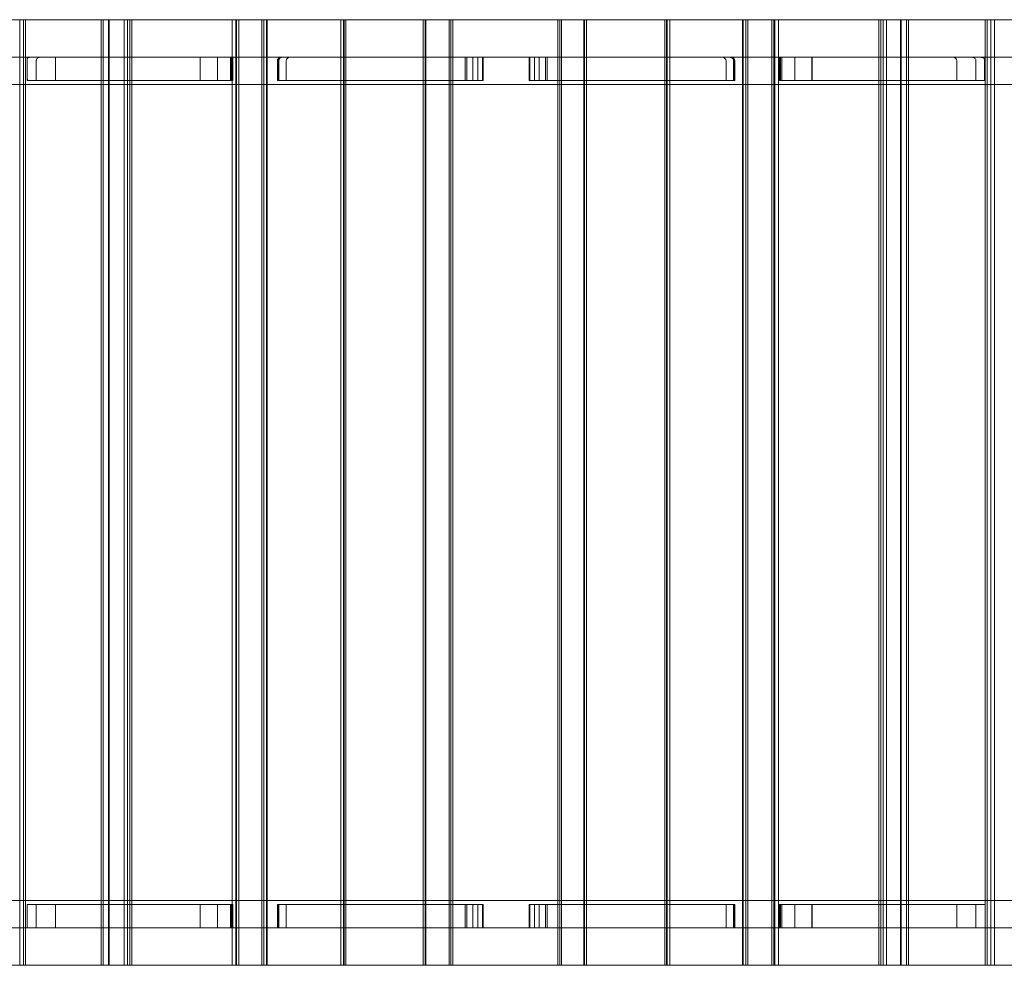
# Model space of a CAD drawing. Units: millimetres. Extents: x -1868 to 9135, y -3854 to 2979.
# Drawn here: x 2522 to 3365, y -831 to -21 of the extents above; entities that cross this region are included whole.
import ezdxf

# ---------------------------------------------------------------- set-up
doc = ezdxf.new("R2010")
doc.units = ezdxf.units.MM

# ---------------------------------------------------------------- blocks, each defined once
blk = doc.blocks.new('A$Cee98109c')
at = {"color": 0, "linetype": 'Continuous', "lineweight": 0}
for p, q in [((3546.85, -21.28), (2050.65, -21.28)), ((2519.25, -21.18), (2522.21, -21.18)), ((2522.21, -21.18), (2522.21, -21.28)), ((2522.21, -21.18), (2611.61, -21.18)), ((2522.21, -21.28), (2522.21, -831.18)), ((2525.48, -831.18), (2525.48, -21.18)), ((2527.21, -831.18), (2527.21, -21.18)), ((2592.06, -21.28), (2592.06, -53.28)), ((2593.79, -53.28), (2593.79, -21.28)), ((2598.28, -831.28), (2598.28, -21.28)), ((2598.78, -21.28), (2598.78, -831.28)), ((2611.61, -21.18), (2611.61, -21.28)), ((2611.61, -21.18), (2614.58, -21.18)), ((2611.61, -21.28), (2611.61, -831.18)), ((2614.58, -21.18), (2614.58, -21.28)), ((2614.58, -21.18), (2704.24, -21.18)), ((2614.58, -21.28), (2614.58, -831.18)), ((2616.6, -831.18), (2616.6, -21.18)), ((2618.33, -831.18), (2618.33, -21.18)), ((2704.24, -21.18), (2704.24, -21.28)), ((2704.24, -21.18), (2707.23, -21.18)), ((2704.24, -21.28), (2704.24, -831.18)), ((2707.23, -21.18), (2707.23, -21.28)), ((2707.23, -21.18), (2797.08, -21.18)), ((2707.23, -21.28), (2707.23, -831.18)), ((2707.99, -831.18), (2707.99, -21.18)), ((2709.73, -831.18), (2709.73, -21.18)), ((2729.56, -21.28), (2729.56, -53.28)), ((2731.29, -53.28), (2731.29, -21.28)), ((2733.54, -831.28), (2733.54, -21.28)), ((2734.05, -21.28), (2734.05, -831.28)), ((2797.08, -21.18), (2797.08, -21.28)), ((2797.08, -21.18), (2799.58, -21.18)), ((2797.08, -21.28), (2797.08, -831.18)), ((2799.58, -21.28), (2799.58, -21.18)), ((2799.58, -831.18), (2799.58, -21.28)), ((2800.07, -21.18), (2800.07, -21.28)), ((2800.07, -21.18), (2890.03, -21.18)), ((2800.07, -21.28), (2800.07, -831.18)), ((2801.32, -831.18), (2801.32, -21.18)), ((2867.61, -21.28), (2867.61, -53.28)), ((2869.35, -53.28), (2869.35, -21.28)), ((2869.86, -21.28), (2869.86, -831.28)), ((2890.03, -21.18), (2890.03, -21.28)), ((2890.03, -21.18), (2891.28, -21.18)), ((2890.03, -21.28), (2890.03, -831.18)), ((2891.28, -21.28), (2891.28, -21.18)), ((2891.28, -831.18), (2891.28, -21.28)), ((2893.02, -21.18), (2893.02, -21.28)), ((2893.02, -21.18), (2983.02, -21.18)), ((2893.02, -21.28), (2893.02, -831.18)), ((2983.02, -21.18), (2983.02, -21.28)), ((2983.02, -21.28), (2983.02, -831.18)), ((2984.77, -21.18), (2984.77, -21.28)), ((2986.02, -21.18), (2984.77, -21.18)), ((2984.77, -21.28), (2984.77, -831.18)), ((2986.02, -21.18), (2986.02, -21.28)), ((3075.98, -21.18), (2986.02, -21.18)), ((2986.02, -21.28), (2986.02, -831.18)), ((3005.35, -831.28), (3005.35, -21.28)), ((3005.85, -21.28), (3005.85, -53.28)), ((3007.59, -53.28), (3007.59, -21.28)), ((3074.73, -21.18), (3074.73, -831.18)), ((3075.98, -21.28), (3075.98, -21.18)), ((3075.98, -831.18), (3075.98, -21.28)), ((3076.47, -21.18), (3076.47, -21.28)), ((3078.97, -21.18), (3076.47, -21.18)), ((3076.47, -21.28), (3076.47, -831.18)), ((3078.97, -21.18), (3078.97, -21.28)), ((3168.82, -21.18), (3078.97, -21.18)), ((3078.97, -21.28), (3078.97, -831.18)), ((3141.16, -831.28), (3141.16, -21.28)), ((3141.66, -21.28), (3141.66, -831.28)), ((3143.91, -21.28), (3143.91, -53.28)), ((3145.65, -53.28), (3145.65, -21.28)), ((3166.32, -21.18), (3166.32, -831.18)), ((3168.06, -21.18), (3168.06, -831.18)), ((3171.81, -21.18), (3168.82, -21.18)), ((3168.82, -21.28), (3168.82, -21.18)), ((3168.82, -831.18), (3168.82, -21.28)), ((3171.81, -21.18), (3171.81, -21.28)), ((3261.46, -21.18), (3171.81, -21.18)), ((3171.81, -21.28), (3171.81, -831.18)), ((3257.72, -21.18), (3257.72, -831.18)), ((3259.45, -21.18), (3259.45, -831.18)), ((3264.44, -21.18), (3261.46, -21.18)), ((3261.46, -21.28), (3261.46, -21.18)), ((3261.46, -831.18), (3261.46, -21.28)), ((3264.44, -21.18), (3264.44, -21.28)), ((3353.83, -21.18), (3264.44, -21.18)), ((3264.44, -21.28), (3264.44, -831.18)), ((3276.43, -831.28), (3276.43, -21.28)), ((3276.93, -21.28), (3276.93, -831.28)), ((3281.42, -21.28), (3281.42, -53.28)), ((3283.15, -53.28), (3283.15, -21.28)), ((3348.84, -21.18), (3348.84, -831.18)), ((3350.57, -21.18), (3350.57, -831.18)), ((3356.8, -21.18), (3353.83, -21.18)), ((3353.83, -21.28), (3353.83, -21.18)), ((3353.83, -831.18), (3353.83, -21.28)), ((3356.8, -21.18), (3356.8, -21.28)), ((3445.85, -21.18), (3356.8, -21.18)), ((3356.8, -21.28), (3356.8, -831.18)), ((2050.65, -53.28), (3576.85, -53.28)), ((2552.9, -53.42), (2552.9, -73.42)), ((2592.06, -53.28), (2592.06, -53.42)), ((2592.06, -53.42), (2592.06, -73.42)), ((2593.79, -53.42), (2593.79, -53.28)), ((2593.79, -73.42), (2593.79, -53.42)), ((2676.62, -53.42), (2676.62, -73.42)), ((2691.51, -53.42), (2691.51, -73.42)), ((2704.7, -53.42), (2704.7, -73.42)), ((2729.56, -53.28), (2729.56, -799.28)), ((2731.29, -799.28), (2731.29, -53.28)), ((2742.84, -73.42), (2742.84, -56.42)), ((2750.43, -73.42), (2750.43, -56.42)), ((2867.61, -53.28), (2867.61, -53.42)), ((2867.61, -53.42), (2867.61, -73.42)), ((2869.35, -53.42), (2869.35, -53.28)), ((2869.35, -73.42), (2869.35, -53.42)), ((2903.51, -73.42), (2903.51, -53.42)), ((2910.29, -73.42), (2910.29, -53.42)), ((2914.36, -73.42), (2914.36, -53.42)), ((2963.05, -73.42), (2963.05, -53.42)), ((2967.12, -73.42), (2967.12, -53.42)), ((2973.89, -73.42), (2973.89, -53.42)), ((3005.85, -53.28), (3005.85, -53.42)), ((3005.85, -53.42), (3005.85, -73.42)), ((3007.59, -53.42), (3007.59, -53.28)), ((3007.59, -73.42), (3007.59, -53.42)), ((3126.97, -73.42), (3126.97, -56.42)), ((3133.57, -73.42), (3133.57, -56.3)), ((3134.57, -73.42), (3134.57, -56.42)), ((3143.91, -53.28), (3143.91, -799.28)), ((3145.65, -799.28), (3145.65, -53.28)), ((3172.71, -53.42), (3172.71, -73.42)), ((3185.89, -53.42), (3185.89, -73.42)), ((3200.78, -53.42), (3200.78, -73.42)), ((3281.42, -53.28), (3281.42, -53.42)), ((3281.42, -53.42), (3281.42, -73.42)), ((3283.15, -53.42), (3283.15, -53.28)), ((3283.15, -73.42), (3283.15, -53.42)), ((3324.51, -56.42), (3324.51, -73.42)), ((3348.32, -56.02), (3348.32, -73.42)), ((2592.06, -73.42), (2592.06, -779.14)), ((2593.79, -779.14), (2593.79, -73.42)), ((2867.61, -73.42), (2867.61, -779.14)), ((2869.35, -779.14), (2869.35, -73.42)), ((3005.85, -73.42), (3005.85, -779.14)), ((3007.59, -779.14), (3007.59, -73.42)), ((3281.42, -73.42), (3281.42, -779.14)), ((3283.15, -779.14), (3283.15, -73.42)), ((1992.6, -76.78), (3882.6, -76.78)), ((1992.6, -775.78), (3882.6, -775.78)), ((2552.9, -799.14), (2552.9, -779.14)), ((2592.06, -779.14), (2592.06, -799.14)), ((2593.79, -799.14), (2593.79, -779.14)), ((2676.62, -799.14), (2676.62, -779.14)), ((2691.51, -799.14), (2691.51, -779.14)), ((2704.7, -799.14), (2704.7, -779.14)), ((2742.84, -779.14), (2742.84, -799.14)), ((2750.43, -779.14), (2750.43, -799.14)), ((2867.61, -779.14), (2867.61, -799.14)), ((2869.35, -799.14), (2869.35, -779.14)), ((2903.51, -779.14), (2903.51, -799.14)), ((2910.29, -779.14), (2910.29, -799.14)), ((2914.36, -779.14), (2914.36, -799.14)), ((2963.05, -779.14), (2963.05, -799.14)), ((2967.12, -779.14), (2967.12, -799.14)), ((2973.89, -779.14), (2973.89, -799.14)), ((3005.85, -779.14), (3005.85, -799.14)), ((3007.59, -799.14), (3007.59, -779.14)), ((3126.97, -779.14), (3126.97, -799.14)), ((3134.57, -779.14), (3134.57, -799.14)), ((3172.71, -799.14), (3172.71, -779.14)), ((3185.89, -799.14), (3185.89, -779.14)), ((3200.78, -799.14), (3200.78, -779.14)), ((3281.42, -779.14), (3281.42, -799.14)), ((3283.15, -799.14), (3283.15, -779.14)), ((3324.51, -799.14), (3324.51, -779.14)), ((2050.65, -799.28), (3576.85, -799.28)), ((2592.06, -799.14), (2592.06, -799.28)), ((2592.06, -799.28), (2592.06, -831.28)), ((2593.79, -799.28), (2593.79, -799.14)), ((2593.79, -831.28), (2593.79, -799.28)), ((2729.56, -799.28), (2729.56, -831.28)), ((2731.29, -831.28), (2731.29, -799.28)), ((2867.61, -799.14), (2867.61, -799.28)), ((2867.61, -799.28), (2867.61, -831.28)), ((2869.35, -799.28), (2869.35, -799.14)), ((2869.35, -831.28), (2869.35, -799.28)), ((3005.85, -799.14), (3005.85, -799.28)), ((3005.85, -799.28), (3005.85, -831.28)), ((3007.59, -799.28), (3007.59, -799.14)), ((3007.59, -831.28), (3007.59, -799.28)), ((3143.91, -799.28), (3143.91, -831.28)), ((3145.65, -831.28), (3145.65, -799.28)), ((3281.42, -799.14), (3281.42, -799.28)), ((3281.42, -799.28), (3281.42, -831.28)), ((3283.15, -799.28), (3283.15, -799.14)), ((3283.15, -831.28), (3283.15, -799.28)), ((3546.85, -831.28), (2082.91, -831.28)), ((2522.21, -831.18), (2611.61, -831.18)), ((2611.61, -831.18), (2614.58, -831.18)), ((2614.58, -831.18), (2704.24, -831.18)), ((2704.24, -831.18), (2707.23, -831.18)), ((2707.23, -831.18), (2797.08, -831.18)), ((2797.08, -831.18), (2799.58, -831.18)), ((2800.07, -831.18), (2890.03, -831.18)), ((2890.03, -831.18), (2891.28, -831.18)), ((2893.02, -831.18), (2983.02, -831.18)), ((2986.02, -831.18), (2984.77, -831.18)), ((3075.98, -831.18), (2986.02, -831.18)), ((3078.97, -831.18), (3076.47, -831.18)), ((3168.82, -831.18), (3078.97, -831.18)), ((3171.81, -831.18), (3168.82, -831.18)), ((3261.46, -831.18), (3171.81, -831.18)), ((3264.44, -831.18), (3261.46, -831.18)), ((3353.83, -831.18), (3264.44, -831.18)), ((3356.8, -831.18), (3353.83, -831.18)), ((3445.85, -831.18), (3356.8, -831.18))]:
    blk.add_line(p, q, dxfattribs=at)
for centre, start, end in [((2745.84, -56.42), 90, 180), ((2753.43, -56.42), 90, 180), ((3123.97, -56.42), 360, 90), ((3131.57, -56.42), 360, 90), ((3321.51, -56.42), 360, 90)]:
    blk.add_arc(centre, 3, start, end, dxfattribs=at)
for points, knots in [([(2528.49, -56.33), (2528.49, -56.31), (2528.49, -56.3), (2528.49, -56.24), (2528.49, -56.2), (2528.5, -56.04), (2528.51, -55.94), (2528.54, -55.54), (2528.6, -55.26), (2528.66, -55.04)], [0.10532, 0.10532, 0.10532, 0.10532, 0.176859, 0.176859, 0.420205, 0.420205, 1.384329, 1.384329, 5.649997, 5.649997, 5.649997, 5.649997]), ([(2528.49, -73.42), (2528.49, -71.76), (2528.49, -70.09), (2528.49, -66.76), (2528.49, -65.09), (2528.49, -61.76), (2528.49, -60.09), (2528.49, -57.74), (2528.49, -57.06), (2528.49, -56.38)], [2.954107, 2.954107, 2.954107, 2.954107, 7.954107, 7.954107, 12.954107, 12.954107, 17.954107, 17.954107, 20, 20, 20, 20]), ([(2703.66, -53.42), (2675.08, -53.42), (2646.5, -53.42), (2588.16, -53.42), (2558.41, -53.42), (2528.66, -53.42)], [-178.512872, -178.512872, -178.512872, -178.512872, -92.769308, -92.769308, -3.512872, -3.512872, -3.512872, -3.512872]), ([(2528.66, -70.42), (2528.66, -67.09), (2528.66, -63.76), (2528.66, -58.09), (2528.66, -55.76), (2528.66, -53.42)], [-17, -17, -17, -17, -7, -7, 0, 0, 0, 0]), ([(2528.66, -55.04), (2528.7, -54.9), (2528.73, -54.78), (2528.85, -54.49), (2528.94, -54.31), (2529.19, -53.93), (2529.39, -53.75), (2529.84, -53.5), (2530.09, -53.42), (2530.39, -53.42)], [5.649997, 5.649997, 5.649997, 5.649997, 8.330212, 8.330212, 14.390937, 14.390937, 23.821379, 23.821379, 32.173902, 32.173902, 32.173902, 32.173902]), ([(2536.43, -56.42), (2536.43, -56.22), (2536.45, -56.02), (2536.53, -55.63), (2536.59, -55.44), (2536.82, -54.9), (2537.04, -54.57), (2537.6, -54.02), (2537.93, -53.8), (2538.66, -53.5), (2539.05, -53.42), (2539.44, -53.42)], [-4.734677, -4.734677, -4.734677, -4.734677, -4.134401, -4.134401, -3.533938, -3.533938, -2.360214, -2.360214, -1.181402, -1.181402, 0, 0, 0, 0]), ([(2536.43, -73.42), (2536.43, -71.09), (2536.43, -68.76), (2536.43, -63.09), (2536.43, -59.76), (2536.43, -56.42)], [0, 0, 0, 0, 7, 7, 17, 17, 17, 17]), ([(2676.87, -53.42), (2676.87, -56.26), (2676.87, -59.09), (2676.87, -65.76), (2676.87, -69.59), (2676.87, -73.42)], [0, 0, 0, 0, 8.5, 8.5, 20, 20, 20, 20]), ([(2703.66, -53.42), (2703.89, -53.42), (2704.09, -53.42), (2704.55, -53.42), (2704.7, -53.42), (2704.7, -53.42)], [1084.543614, 1084.543614, 1084.543614, 1084.543614, 1105.606628, 1105.606628, 1147.708503, 1147.708503, 1147.708503, 1147.708503]), ([(2743.66, -56.42), (2743.66, -56.22), (2743.68, -56.02), (2743.76, -55.63), (2743.82, -55.43), (2744.05, -54.89), (2744.28, -54.56), (2744.83, -54.01), (2745.16, -53.8), (2745.88, -53.5), (2746.27, -53.42), (2746.66, -53.42)], [-4.724731, -4.724731, -4.724731, -4.724731, -4.120525, -4.120525, -3.516313, -3.516313, -2.344328, -2.344328, -1.1722, -1.1722, 0, 0, 0, 0]), ([(2743.66, -73.42), (2743.66, -71.09), (2743.66, -68.76), (2743.66, -63.09), (2743.66, -59.76), (2743.66, -56.42)], [-17, -17, -17, -17, -10, -10, 0, 0, 0, 0]), ([(2743.71, -56.42), (2743.71, -56.03), (2743.78, -55.65), (2744.08, -54.92), (2744.3, -54.6), (2744.85, -54.04), (2745.17, -53.82), (2745.72, -53.58), (2745.91, -53.52), (2746.31, -53.44), (2746.51, -53.42), (2746.71, -53.42)], [0, 0, 0, 0, 1.171011, 1.171011, 2.342541, 2.342541, 3.515096, 3.515096, 4.120709, 4.120709, 4.72636, 4.72636, 4.72636, 4.72636]), ([(2743.71, -73.42), (2743.71, -70.09), (2743.71, -66.76), (2743.71, -61.09), (2743.71, -58.76), (2743.71, -56.42)], [3, 3, 3, 3, 13, 13, 20, 20, 20, 20]), ([(2744.07, -56.42), (2744.07, -56.22), (2744.09, -56.02), (2744.17, -55.63), (2744.23, -55.43), (2744.46, -54.89), (2744.68, -54.56), (2745.24, -54.01), (2745.56, -53.8), (2746.29, -53.5), (2746.68, -53.42), (2747.07, -53.42)], [-4.725853, -4.725853, -4.725853, -4.725853, -4.122091, -4.122091, -3.518302, -3.518302, -2.346119, -2.346119, -1.173237, -1.173237, 0, 0, 0, 0]), ([(2744.07, -73.42), (2744.07, -71.09), (2744.07, -68.76), (2744.07, -63.09), (2744.07, -59.76), (2744.07, -56.42)], [-17, -17, -17, -17, -10, -10, 0, 0, 0, 0]), ([(2746.71, -53.42), (2746.54, -53.42), (2746.39, -53.42), (2745.96, -53.42), (2745.84, -53.42), (2745.84, -53.42)], [493.166274, 493.166274, 493.166274, 493.166274, 510.48366, 510.48366, 555.564237, 555.564237, 555.564237, 555.564237]), ([(2919.07, -53.42), (2897.27, -53.42), (2875.47, -53.42), (2818.02, -53.42), (2782.36, -53.42), (2746.71, -53.42)], [45.027717, 45.027717, 45.027717, 45.027717, 110.422899, 110.422899, 217.384797, 217.384797, 217.384797, 217.384797]), ([(2905.03, -53.42), (2905.03, -56.76), (2905.03, -60.09), (2905.03, -66.76), (2905.03, -70.09), (2905.03, -73.42)], [-23, -23, -23, -23, -13, -13, -3, -3, -3, -3]), ([(2919.07, -73.42), (2919.07, -69.59), (2919.07, -65.76), (2919.07, -59.09), (2919.07, -56.26), (2919.07, -53.42)], [-23, -23, -23, -23, -11.5005, -11.5005, -3, -3, -3, -3]), ([(2958.34, -53.42), (2958.34, -56.26), (2958.34, -59.09), (2958.34, -65.76), (2958.34, -69.59), (2958.34, -73.42)], [-20, -20, -20, -20, -11.5, -11.5, 0, 0, 0, 0]), ([(3130.57, -53.42), (3094.42, -53.42), (3058.26, -53.42), (3000.85, -53.42), (2979.59, -53.42), (2958.34, -53.42)], [0, 0, 0, 0, 108.47634, 108.47634, 172.233977, 172.233977, 172.233977, 172.233977]), ([(2972.38, -73.42), (2972.38, -69.59), (2972.38, -65.76), (2972.38, -59.09), (2972.38, -56.26), (2972.38, -53.42)], [-23, -23, -23, -23, -11.5, -11.5, -3, -3, -3, -3]), ([(3130.34, -53.42), (3130.54, -53.42), (3130.74, -53.44), (3131.14, -53.52), (3131.33, -53.58), (3131.88, -53.82), (3132.2, -54.04), (3132.75, -54.6), (3132.97, -54.92), (3133.27, -55.65), (3133.34, -56.03), (3133.34, -56.42)], [-4.725749, -4.725749, -4.725749, -4.725749, -4.120522, -4.120522, -3.515321, -3.515321, -2.342965, -2.342965, -1.171306, -1.171306, 0, 0, 0, 0]), ([(3130.7, -53.42), (3130.87, -53.42), (3131.01, -53.42), (3131.44, -53.42), (3131.57, -53.42), (3131.57, -53.42)], [493.162744, 493.162744, 493.162744, 493.162744, 510.48366, 510.48366, 555.564237, 555.564237, 555.564237, 555.564237]), ([(3133.57, -56.3), (3133.57, -56.02), (3133.54, -55.74), (3133.37, -55.18), (3133.23, -54.89), (3132.85, -54.35), (3132.61, -54.1), (3132.07, -53.75), (3131.8, -53.62), (3131.25, -53.46), (3130.98, -53.42), (3130.7, -53.42)], [0.170409, 0.170409, 0.170409, 0.170409, 1.351197, 1.351197, 2.640739, 2.640739, 3.932203, 3.932203, 4.901805, 4.901805, 5.751415, 5.751415, 5.751415, 5.751415]), ([(3133.75, -56.42), (3133.75, -56.22), (3133.73, -56.02), (3133.65, -55.63), (3133.59, -55.43), (3133.35, -54.89), (3133.13, -54.56), (3132.58, -54.01), (3132.25, -53.8), (3131.52, -53.5), (3131.14, -53.42), (3130.75, -53.42)], [-4.724731, -4.724731, -4.724731, -4.724731, -4.120525, -4.120525, -3.516313, -3.516313, -2.344328, -2.344328, -1.1722, -1.1722, 0, 0, 0, 0]), ([(3133.34, -56.42), (3133.34, -59.76), (3133.34, -63.09), (3133.34, -68.76), (3133.34, -71.09), (3133.34, -73.42)], [-20, -20, -20, -20, -10, -10, -3, -3, -3, -3]), ([(3133.57, -56.42), (3133.57, -56.42), (3133.57, -56.42), (3133.57, -56.38), (3133.57, -56.34), (3133.57, -56.3)], [-0.0034199, -0.0034199, -0.0034199, -0.0034199, 0, 0, 0.1704086, 0.1704086, 0.1704086, 0.1704086]), ([(3133.75, -73.42), (3133.75, -73.16), (3133.75, -72.89), (3133.75, -67.23), (3133.75, -61.82), (3133.75, -56.42)], [3, 3, 3, 3, 3.79789, 3.79789, 20, 20, 20, 20]), ([(3172.71, -53.42), (3172.71, -53.42), (3172.81, -53.42), (3173.2, -53.42), (3173.45, -53.42), (3173.75, -53.42)], [226.222656, 226.222656, 226.222656, 226.222656, 238.835117, 238.835117, 248.880553, 248.880553, 248.880553, 248.880553]), ([(3345.32, -53.42), (3309.27, -53.42), (3273.22, -53.42), (3216.03, -53.42), (3194.89, -53.42), (3173.75, -53.42)], [0, 0, 0, 0, 108.148264, 108.148264, 171.566592, 171.566592, 171.566592, 171.566592]), ([(3173.75, -73.42), (3173.75, -69.59), (3173.75, -65.76), (3173.75, -59.09), (3173.75, -56.26), (3173.75, -53.42)], [-20, -20, -20, -20, -8.5, -8.5, 0, 0, 0, 0]), ([(3200.54, -73.42), (3200.54, -69.59), (3200.54, -65.76), (3200.54, -59.09), (3200.54, -56.26), (3200.54, -53.42)], [-23, -23, -23, -23, -11.5, -11.5, -3, -3, -3, -3]), ([(3337.96, -53.42), (3338.17, -53.42), (3338.37, -53.44), (3338.77, -53.53), (3338.96, -53.59), (3339.51, -53.82), (3339.84, -54.04), (3340.39, -54.6), (3340.6, -54.93), (3340.9, -55.65), (3340.98, -56.03), (3340.98, -56.42)], [-4.733921, -4.733921, -4.733921, -4.733921, -4.123018, -4.123018, -3.51231, -3.51231, -2.337331, -2.337331, -1.167392, -1.167392, 0, 0, 0, 0]), ([(3340.98, -56.42), (3340.98, -59.76), (3340.98, -63.09), (3340.98, -68.76), (3340.98, -71.09), (3340.98, -73.42)], [-20, -20, -20, -20, -10, -10, -3, -3, -3, -3]), ([(3345.72, -53.42), (3346, -53.42), (3346.26, -53.46), (3346.8, -53.62), (3347.05, -53.75), (3347.55, -54.1), (3347.77, -54.35), (3348.1, -54.89), (3348.21, -55.18), (3348.29, -55.63), (3348.31, -55.78), (3348.32, -55.97), (3348.32, -55.99), (3348.32, -56.02)], [0.566336, 0.566336, 0.566336, 0.566336, 1.415373, 1.415373, 2.3842, 2.3842, 3.674428, 3.674428, 4.963589, 4.963589, 5.635939, 5.635939, 5.750444, 5.750444, 5.750444, 5.750444]), ([(3345.92, -53.42), (3345.92, -53.42), (3345.92, -53.42), (3346.12, -53.42), (3346.33, -53.44), (3346.72, -53.52), (3346.91, -53.58), (3347.46, -53.82), (3347.78, -54.04), (3348.33, -54.59), (3348.55, -54.92), (3348.84, -55.63), (3348.92, -56), (3348.92, -56.38)], [-4.724703, -4.724703, -4.724703, -4.724703, -4.722191, -4.722191, -4.118944, -4.118944, -3.515702, -3.515702, -2.343682, -2.343682, -1.171805, -1.171805, -0.045911, -0.045911, -0.045911, -0.045911]), ([(3348.32, -56.02), (3348.32, -56.07), (3348.31, -56.13), (3348.31, -56.26), (3348.3, -56.34), (3348.29, -56.42), (3348.29, -56.42), (3348.29, -56.42)], [-0.0034143, -0.0034143, -0.0034143, -0.0034143, 0.2219758, 0.2219758, 0.5629217, 0.5629217, 0.566336, 0.566336, 0.566336, 0.566336]), ([(3348.92, -73.42), (3348.92, -71.76), (3348.92, -70.09), (3348.92, -66.76), (3348.92, -65.09), (3348.92, -61.76), (3348.92, -60.09), (3348.92, -57.74), (3348.92, -57.06), (3348.92, -56.38)], [2.954107, 2.954107, 2.954107, 2.954107, 7.954107, 7.954107, 12.954107, 12.954107, 17.954107, 17.954107, 20, 20, 20, 20]), ([(2529.06, -73.42), (2528.88, -73.42), (2528.74, -73.42), (2528.58, -73.42), (2528.55, -73.42), (2528.49, -73.42)], [-447.386664, -447.386664, -447.386664, -447.386664, -345.162765, -345.162765, -317.525846, -317.525846, -317.525846, -317.525846]), ([(2528.49, -73.42), (2528.49, -73.42), (2528.49, -73.42), (2528.49, -73.42), (2528.49, -73.42), (2528.49, -73.42)], [-0.04589698, -0.04589698, -0.04589698, -0.04589698, -0.02294849, -0.02294849, 0, 0, 0, 0]), ([(2528.66, -70.42), (2528.66, -70.81), (2528.67, -71.19), (2528.71, -71.91), (2528.74, -72.24), (2528.81, -72.8), (2528.85, -73.02), (2528.93, -73.26), (2528.95, -73.32), (2529.01, -73.4), (2529.04, -73.42), (2529.06, -73.42)], [0, 0, 0, 0, 1.162009, 1.162009, 2.32955, 2.32955, 3.508101, 3.508101, 4.126452, 4.126452, 4.745236, 4.745236, 4.745236, 4.745236]), ([(2529.06, -73.42), (2543.51, -73.42), (2557.96, -73.42), (2586.99, -73.42), (2601.57, -73.42), (2630.74, -73.42), (2645.32, -73.42), (2674.33, -73.42), (2688.76, -73.42), (2703.18, -73.42)], [0.406057, 0.406057, 0.406057, 0.406057, 43.75, 43.75, 87.5, 87.5, 131.25, 131.25, 174.523952, 174.523952, 174.523952, 174.523952]), ([(2703.18, -73.42), (2703.24, -73.42), (2703.31, -73.35), (2703.42, -73.04), (2703.47, -72.82), (2703.56, -72.27), (2703.6, -71.94), (2703.65, -71.21), (2703.66, -70.82), (2703.66, -70.42)], [0, 0, 0, 0, 1.200488, 1.200488, 2.393099, 2.393099, 3.570277, 3.570277, 4.758423, 4.758423, 4.758423, 4.758423]), ([(2704.7, -73.42), (2704.7, -73.42), (2704.63, -73.42), (2704.26, -73.42), (2703.8, -73.42), (2703.18, -73.42)], [-316.221111, -316.221111, -316.221111, -316.221111, -303.889369, -303.889369, -281.575992, -281.575992, -281.575992, -281.575992]), ([(2742.84, -73.42), (2742.84, -73.42), (2742.85, -73.42), (2742.93, -73.42), (2743.19, -73.42), (2743.71, -73.42)], [763.002648, 763.002648, 763.002648, 763.002648, 819.385656, 819.385656, 1135.242005, 1135.242005, 1135.242005, 1135.242005]), ([(2919.07, -73.42), (2890.35, -73.42), (2861.63, -73.42), (2803.18, -73.42), (2773.44, -73.42), (2743.71, -73.42)], [0.001, 0.001, 0.001, 0.001, 86.150566, 86.150566, 175.360605, 175.360605, 175.360605, 175.360605]), ([(2958.34, -73.42), (2992.17, -73.42), (3026, -73.42), (3083.42, -73.42), (3106.99, -73.42), (3130.57, -73.42)], [3.346458, 3.346458, 3.346458, 3.346458, 104.84206, 104.84206, 175.580435, 175.580435, 175.580435, 175.580435]), ([(3133.57, -73.42), (3133.57, -73.42), (3133.56, -73.42), (3133.49, -73.42), (3133.42, -73.42), (3133.18, -73.42), (3132.96, -73.42), (3132.4, -73.42), (3132.07, -73.42), (3131.35, -73.42), (3130.96, -73.42), (3130.57, -73.42)], [-4.724725, -4.724725, -4.724725, -4.724725, -4.181804, -4.181804, -3.5158, -3.5158, -2.343867, -2.343867, -1.171933, -1.171933, 0, 0, 0, 0]), ([(3134.57, -73.42), (3134.57, -73.42), (3134.41, -73.42), (3133.84, -73.42), (3133.71, -73.42), (3133.57, -73.42)], [-806.70777, -806.70777, -806.70777, -806.70777, -737.07437, -737.07437, -720.097588, -720.097588, -720.097588, -720.097588]), ([(3172.71, -73.42), (3172.71, -73.42), (3172.85, -73.42), (3173.31, -73.42), (3173.51, -73.42), (3173.75, -73.42)], [-1436.937572, -1436.937572, -1436.937572, -1436.937572, -1402.222119, -1402.222119, -1383.895441, -1383.895441, -1383.895441, -1383.895441]), ([(3173.75, -73.42), (3207.36, -73.42), (3240.97, -73.42), (3298.16, -73.42), (3321.74, -73.42), (3345.32, -73.42)], [3.512872, 3.512872, 3.512872, 3.512872, 104.345037, 104.345037, 175.079465, 175.079465, 175.079465, 175.079465]), ([(3348.32, -73.42), (3348.32, -73.42), (3348.31, -73.42), (3348.25, -73.42), (3348.18, -73.42), (3347.92, -73.42), (3347.7, -73.42), (3347.15, -73.42), (3346.82, -73.42), (3346.09, -73.42), (3345.71, -73.42), (3345.32, -73.42)], [-4.725235, -4.725235, -4.725235, -4.725235, -4.3226, -4.3226, -3.5158, -3.5158, -2.343867, -2.343867, -1.171933, -1.171933, 0, 0, 0, 0]), ([(3348.92, -73.42), (3348.92, -73.42), (3348.92, -73.42), (3348.77, -73.42), (3348.62, -73.42), (3348.38, -73.42), (3348.35, -73.42), (3348.32, -73.42)], [-769.974092, -769.974092, -769.974092, -769.974092, -769.490821, -769.490821, -741.473052, -741.473052, -736.901087, -736.901087, -736.901087, -736.901087]), ([(3348.92, -73.42), (3348.92, -73.42), (3348.92, -73.42), (3348.92, -73.42), (3348.92, -73.42), (3348.92, -73.42)], [-0.04589698, -0.04589698, -0.04589698, -0.04589698, -0.02294849, -0.02294849, 0, 0, 0, 0]), ([(2528.49, -779.14), (2528.49, -779.14), (2528.49, -779.14), (2528.49, -779.14), (2528.49, -779.14), (2528.49, -779.14)], [-0.04589698, -0.04589698, -0.04589698, -0.04589698, -0.02294849, -0.02294849, 0, 0, 0, 0]), ([(2528.49, -779.14), (2528.49, -780.8), (2528.49, -782.47), (2528.49, -785.8), (2528.49, -787.47), (2528.49, -790.8), (2528.49, -792.47), (2528.49, -795.8), (2528.49, -797.47), (2528.49, -799.14)], [0, 0, 0, 0, 5, 5, 10, 10, 15, 15, 20, 20, 20, 20]), ([(2528.66, -779.14), (2528.66, -781.97), (2528.66, -784.8), (2528.66, -791.47), (2528.66, -795.3), (2528.66, -799.14)], [-20, -20, -20, -20, -11.5005, -11.5005, 0, 0, 0, 0]), ([(2703.66, -779.14), (2686.75, -779.14), (2669.84, -779.14), (2611.51, -779.14), (2570.08, -779.14), (2528.66, -779.14)], [-248.544507, -248.544507, -248.544507, -248.544507, -197.81676, -197.81676, -73.544507, -73.544507, -73.544507, -73.544507]), ([(2536.43, -779.14), (2536.43, -782.97), (2536.43, -786.8), (2536.43, -793.47), (2536.43, -796.3), (2536.43, -799.14)], [0, 0, 0, 0, 11.5, 11.5, 20, 20, 20, 20]), ([(2676.87, -799.14), (2676.87, -795.3), (2676.87, -791.47), (2676.87, -784.8), (2676.87, -781.97), (2676.87, -779.14)], [0, 0, 0, 0, 11.5, 11.5, 20, 20, 20, 20]), ([(2702.74, -799.14), (2702.74, -795.3), (2702.74, -791.47), (2702.74, -784.8), (2702.74, -781.97), (2702.74, -779.14)], [0, 0, 0, 0, 11.5, 11.5, 20, 20, 20, 20]), ([(2703.66, -779.14), (2703.83, -779.14), (2703.99, -779.14), (2704.52, -779.14), (2704.7, -779.14), (2704.7, -779.14)], [-694.232415, -694.232415, -694.232415, -694.232415, -688.816308, -688.816308, -672.541615, -672.541615, -672.541615, -672.541615]), ([(2703.66, -799.14), (2703.66, -795.3), (2703.66, -791.47), (2703.66, -784.8), (2703.66, -781.97), (2703.66, -779.14)], [-23, -23, -23, -23, -11.5, -11.5, -3, -3, -3, -3]), ([(2742.84, -779.14), (2742.84, -779.14), (2742.86, -779.14), (2742.99, -779.14), (2743.18, -779.14), (2743.61, -779.14), (2743.66, -779.14), (2743.71, -779.14)], [-700.635821, -700.635821, -700.635821, -700.635821, -681.585363, -681.585363, -638.279328, -638.279328, -632.747473, -632.747473, -632.747473, -632.747473]), ([(2743.66, -779.14), (2743.66, -780.87), (2743.66, -782.61), (2743.66, -789.28), (2743.66, -794.21), (2743.66, -799.14)], [-20, -20, -20, -20, -14.784054, -14.784054, 0, 0, 0, 0]), ([(2743.71, -799.14), (2743.71, -796.3), (2743.71, -793.47), (2743.71, -786.8), (2743.71, -782.97), (2743.71, -779.14)], [-23, -23, -23, -23, -14.5, -14.5, -3, -3, -3, -3]), ([(2744.07, -779.14), (2744.07, -782.97), (2744.07, -786.8), (2744.07, -793.47), (2744.07, -796.3), (2744.07, -799.14)], [-20, -20, -20, -20, -8.5, -8.5, 0, 0, 0, 0]), ([(2905.03, -799.14), (2905.03, -795.3), (2905.03, -791.47), (2905.03, -784.8), (2905.03, -781.97), (2905.03, -779.14)], [0, 0, 0, 0, 11.5, 11.5, 20, 20, 20, 20]), ([(2919.07, -799.14), (2919.07, -795.3), (2919.07, -791.47), (2919.07, -784.8), (2919.07, -781.97), (2919.07, -779.14)], [-23, -23, -23, -23, -11.5005, -11.5005, -3, -3, -3, -3]), ([(2958.34, -799.14), (2958.34, -795.3), (2958.34, -791.47), (2958.34, -784.8), (2958.34, -781.97), (2958.34, -779.14)], [-20.001, -20.001, -20.001, -20.001, -8.5015, -8.5015, -0.001, -0.001, -0.001, -0.001]), ([(2972.38, -779.14), (2972.38, -782.97), (2972.38, -786.8), (2972.38, -793.47), (2972.38, -796.3), (2972.38, -799.14)], [0, 0, 0, 0, 11.5, 11.5, 20, 20, 20, 20]), ([(3133.34, -799.14), (3133.34, -795.3), (3133.34, -791.47), (3133.34, -784.8), (3133.34, -781.97), (3133.34, -779.14)], [-20, -20, -20, -20, -8.5, -8.5, 0, 0, 0, 0]), ([(3134.57, -779.14), (3134.57, -779.14), (3134.45, -779.14), (3134.05, -779.14), (3133.88, -779.14), (3133.7, -779.14)], [473.301644, 473.301644, 473.301644, 473.301644, 561.52066, 561.52066, 600.258015, 600.258015, 600.258015, 600.258015]), ([(3133.7, -779.14), (3133.7, -781.97), (3133.7, -784.8), (3133.7, -791.47), (3133.7, -795.3), (3133.7, -799.14)], [-23, -23, -23, -23, -14.5, -14.5, -3, -3, -3, -3]), ([(3133.75, -779.14), (3133.75, -781.97), (3133.75, -784.8), (3133.75, -791.47), (3133.75, -795.3), (3133.75, -799.14)], [-20, -20, -20, -20, -11.5, -11.5, 0, 0, 0, 0]), ([(3172.71, -779.14), (3172.71, -779.14), (3172.71, -779.14), (3172.76, -779.14), (3172.98, -779.14), (3173.52, -779.14), (3173.63, -779.14), (3173.75, -779.14)], [227.331535, 227.331535, 227.331535, 227.331535, 229.28498, 229.28498, 247.342075, 247.342075, 251.364141, 251.364141, 251.364141, 251.364141]), ([(3348.75, -779.14), (3333.87, -779.14), (3318.98, -779.14), (3260.65, -779.14), (3217.2, -779.14), (3173.75, -779.14)], [-260.691703, -260.691703, -260.691703, -260.691703, -216.037555, -216.037555, -85.691703, -85.691703, -85.691703, -85.691703]), ([(3173.75, -779.14), (3173.75, -781.97), (3173.75, -784.8), (3173.75, -791.47), (3173.75, -795.3), (3173.75, -799.14)], [-20, -20, -20, -20, -11.5, -11.5, 0, 0, 0, 0]), ([(3200.54, -779.14), (3200.54, -782.54), (3200.54, -785.94), (3200.54, -792.6), (3200.54, -795.87), (3200.54, -799.14)], [-23, -23, -23, -23, -12.8, -12.8, -3, -3, -3, -3]), ([(3340.98, -799.14), (3340.98, -795.3), (3340.98, -791.47), (3340.98, -784.8), (3340.98, -781.97), (3340.98, -779.14)], [0, 0, 0, 0, 11.5, 11.5, 20, 20, 20, 20]), ([(3348.75, -799.14), (3348.75, -795.3), (3348.75, -791.47), (3348.75, -784.8), (3348.75, -781.97), (3348.75, -779.14)], [-23, -23, -23, -23, -11.5, -11.5, -3, -3, -3, -3]), ([(3348.75, -779.14), (3348.76, -779.14), (3348.78, -779.14), (3348.82, -779.14), (3348.86, -779.14), (3348.92, -779.14)], [-356.170371, -356.170371, -356.170371, -356.170371, -345.162765, -345.162765, -317.525846, -317.525846, -317.525846, -317.525846]), ([(3348.92, -779.14), (3348.92, -779.14), (3348.92, -779.14), (3348.92, -779.14), (3348.92, -779.14), (3348.92, -779.14)], [-0.04589698, -0.04589698, -0.04589698, -0.04589698, -0.02294849, -0.02294849, 0, 0, 0, 0]), ([(3348.92, -779.14), (3348.92, -780.8), (3348.92, -782.47), (3348.92, -785.8), (3348.92, -787.47), (3348.92, -790.8), (3348.92, -792.47), (3348.92, -795.8), (3348.92, -797.47), (3348.92, -799.14)], [0, 0, 0, 0, 5, 5, 10, 10, 15, 15, 20, 20, 20, 20]), ([(2528.49, -799.14), (2528.49, -799.14), (2528.49, -799.14), (2528.49, -799.14), (2528.49, -799.14), (2528.49, -799.14)], [0, 0, 0, 0, 0.02294849, 0.02294849, 0.04589698, 0.04589698, 0.04589698, 0.04589698]), ([(2703.66, -799.14), (2686.75, -799.14), (2669.84, -799.14), (2611.51, -799.14), (2570.08, -799.14), (2528.66, -799.14)], [0, 0, 0, 0, 50.726531, 50.726531, 175, 175, 175, 175]), ([(2704.7, -799.14), (2704.7, -799.14), (2704.5, -799.14), (2703.93, -799.14), (2703.8, -799.14), (2703.66, -799.14)], [-1518.980666, -1518.980666, -1518.980666, -1518.980666, -1415.590617, -1415.590617, -1389.290851, -1389.290851, -1389.290851, -1389.290851]), ([(2742.84, -799.14), (2742.84, -799.14), (2742.95, -799.14), (2743.36, -799.14), (2743.52, -799.14), (2743.71, -799.14)], [473.301644, 473.301644, 473.301644, 473.301644, 561.52066, 561.52066, 600.258015, 600.258015, 600.258015, 600.258015]), ([(3134.57, -799.14), (3134.57, -799.14), (3134.41, -799.14), (3133.86, -799.14), (3133.78, -799.14), (3133.7, -799.14)], [-705.948977, -705.948977, -705.948977, -705.948977, -646.345509, -646.345509, -637.19236, -637.19236, -637.19236, -637.19236]), ([(3173.75, -799.14), (3173.48, -799.14), (3173.25, -799.14), (3172.83, -799.14), (3172.71, -799.14), (3172.71, -799.14)], [1320.028011, 1320.028011, 1320.028011, 1320.028011, 1339.055878, 1339.055878, 1368.449056, 1368.449056, 1368.449056, 1368.449056]), ([(3348.75, -799.14), (3320.16, -799.14), (3291.56, -799.14), (3233.23, -799.14), (3203.49, -799.14), (3173.75, -799.14)], [0, 0, 0, 0, 85.783344, 85.783344, 175, 175, 175, 175]), ([(3348.92, -799.14), (3348.92, -799.14), (3348.92, -799.14), (3348.92, -799.14), (3348.92, -799.14), (3348.92, -799.14)], [0, 0, 0, 0, 0.02294849, 0.02294849, 0.04589698, 0.04589698, 0.04589698, 0.04589698])]:
    blk.add_open_spline(points, degree=3, knots=knots, dxfattribs=at)
for points in [[(2528.49, -56.38), (2528.49, -56.36), (2528.49, -56.35), (2528.49, -56.33)], [(2702.74, -73.42), (2702.74, -66.76), (2702.74, -60.09), (2702.74, -53.42)], [(2703.66, -70.42), (2703.66, -64.76), (2703.66, -59.09), (2703.66, -53.42)], [(2918.4, -73.42), (2918.4, -66.76), (2918.4, -60.09), (2918.4, -53.42)], [(2959.01, -53.42), (2959.01, -60.09), (2959.01, -66.76), (2959.01, -73.42)], [(3130.7, -53.42), (3130.66, -53.42), (3130.62, -53.42), (3130.57, -53.42)], [(3174.67, -73.42), (3174.67, -66.76), (3174.67, -60.09), (3174.67, -53.42)], [(3345.72, -53.42), (3345.59, -53.42), (3345.45, -53.42), (3345.32, -53.42)], [(3345.72, -53.42), (3345.79, -53.42), (3345.86, -53.42), (3345.92, -53.42)], [(2528.49, -779.14), (2528.58, -779.14), (2528.62, -779.14), (2528.66, -779.14)], [(2743.71, -779.14), (2802.16, -779.14), (2860.61, -779.14), (2919.07, -779.14)], [(2918.4, -799.14), (2918.4, -792.47), (2918.4, -785.8), (2918.4, -779.14)], [(2958.34, -779.14), (3016.79, -779.14), (3075.25, -779.14), (3133.7, -779.14)], [(2959.01, -779.14), (2959.01, -785.8), (2959.01, -792.47), (2959.01, -799.14)], [(3174.67, -779.14), (3174.67, -785.8), (3174.67, -792.47), (3174.67, -799.14)], [(2528.66, -799.14), (2528.62, -799.14), (2528.56, -799.14), (2528.49, -799.14)], [(2743.71, -799.14), (2802.16, -799.14), (2860.61, -799.14), (2919.07, -799.14)], [(3133.7, -799.14), (3075.25, -799.14), (3016.79, -799.14), (2958.34, -799.14)], [(3348.92, -799.14), (3348.83, -799.14), (3348.79, -799.14), (3348.75, -799.14)]]:
    blk.add_open_spline(points, degree=3, dxfattribs=at)

msp = doc.modelspace()

# ---------------------------------------------------------------- block references
msp.add_blockref('A$Cee98109c', (0, 0))

doc.saveas('drawing.dxf')
